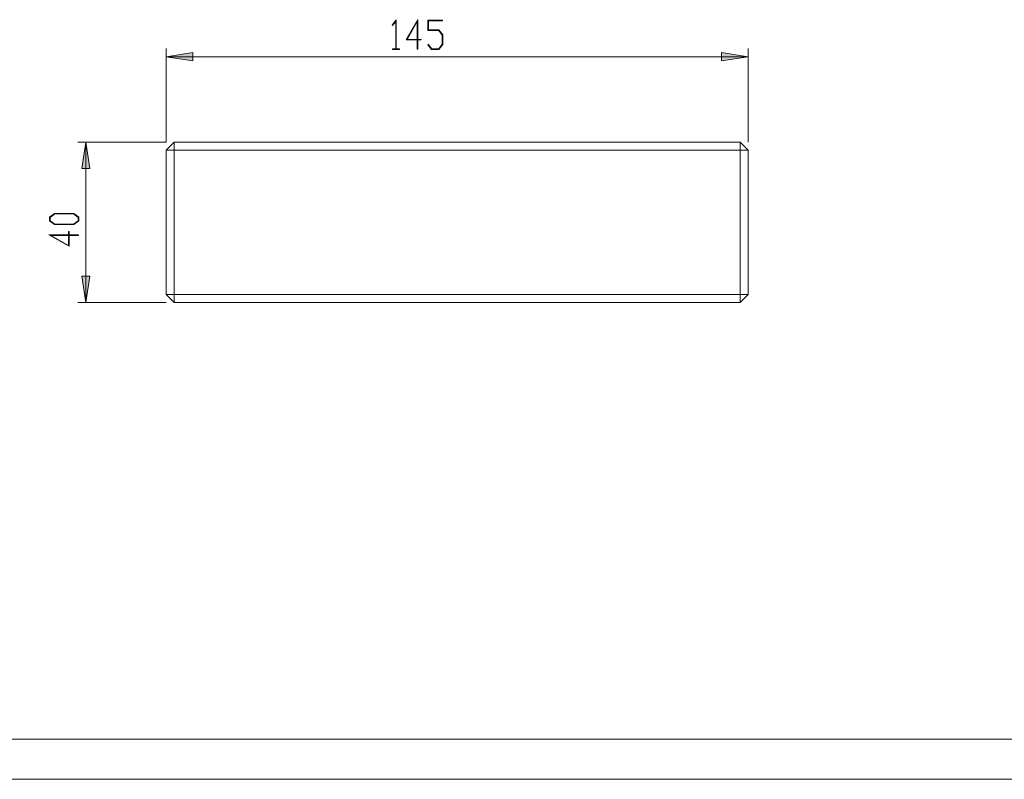
# Model space of a CAD drawing. Extents: x -122 to 1571, y 124 to 718.
# Drawn here: x 165 to 411, y 124 to 313 of the extents above; entities that cross this region are included whole.
import ezdxf

# ---------------------------------------------------------------- set-up
doc = ezdxf.new("R2010")
doc.units = 0
doc.header["$MEASUREMENT"] = 0
doc.layers.get('0').update_dxf_attribs({"lineweight": 0})

# ---------------------------------------------------------------- blocks, each defined once
blk = doc.blocks.new('Block_7')
at = {"transparency": 33554687}
h = blk.add_hatch(color=7, dxfattribs=at)
h.dxf.hatch_style = 2
edge = h.paths.add_edge_path()
edge.add_spline(control_points=[(259.94, 305.93), (259.94, 305.93), (258.16, 305.93), (258.16, 305.93), (258.16, 305.93), (258.16, 306.08), (258.16, 306.08), (258.16, 306.08), (259, 306.08), (259, 306.08), (259, 306.08), (259, 312.94), (259, 312.94), (259, 312.94), (258.21, 311.88), (258.21, 311.88), (258.21, 311.88), (258.12, 311.99), (258.12, 311.99), (258.12, 311.99), (259.03, 313.2), (259.03, 313.2), (259.03, 313.2), (259.11, 313.2), (259.11, 313.2), (259.11, 313.2), (259.11, 306.08), (259.11, 306.08), (259.11, 306.08), (259.94, 306.08), (259.94, 306.08), (259.94, 306.08), (259.94, 305.93), (259.94, 305.93)], knot_values=[0, 0, 0, 0, 1, 1, 1, 2, 2, 2, 3, 3, 3, 4, 4, 4, 5, 5, 5, 6, 6, 6, 7, 7, 7, 8, 8, 8, 9, 9, 9, 10, 10, 10, 11, 11, 11, 11], degree=3, periodic=0)
h = blk.add_hatch(color=7, dxfattribs=at)
h.dxf.hatch_style = 2
edge = h.paths.add_edge_path()
edge.add_spline(control_points=[(264.34, 308.46), (264.34, 308.46), (264.34, 312.89), (264.34, 312.89), (264.34, 312.89), (261.85, 308.46), (261.85, 308.46), (261.85, 308.46), (264.34, 308.46), (264.34, 308.46)], knot_values=[0, 0, 0, 0, 1, 1, 1, 2, 2, 2, 3, 3, 3, 3], degree=3, periodic=0)
edge = h.paths.add_edge_path()
edge.add_spline(control_points=[(265.29, 308.3), (265.29, 308.3), (264.46, 308.3), (264.46, 308.3), (264.46, 308.3), (264.46, 306), (264.46, 306), (264.46, 306), (264.34, 306), (264.34, 306), (264.34, 306), (264.34, 308.3), (264.34, 308.3), (264.34, 308.3), (261.61, 308.3), (261.61, 308.3), (261.61, 308.3), (264.46, 313.36), (264.46, 313.36), (264.46, 313.36), (264.46, 308.46), (264.46, 308.46), (264.46, 308.46), (265.29, 308.46), (265.29, 308.46), (265.29, 308.46), (265.29, 308.3), (265.29, 308.3)], knot_values=[0, 0, 0, 0, 1, 1, 1, 2, 2, 2, 3, 3, 3, 4, 4, 4, 5, 5, 5, 6, 6, 6, 7, 7, 7, 8, 8, 8, 9, 9, 9, 9], degree=3, periodic=0)
h = blk.add_hatch(color=7, dxfattribs=at)
h.dxf.hatch_style = 2
edge = h.paths.add_edge_path()
edge.add_spline(control_points=[(270.69, 307.16), (270.69, 307.16), (269.76, 305.93), (269.76, 305.93), (269.76, 305.93), (267.94, 305.93), (267.94, 305.93), (267.94, 305.93), (267.02, 307.13), (267.02, 307.13), (267.02, 307.13), (267.11, 307.25), (267.11, 307.25), (267.11, 307.25), (267.98, 306.08), (267.98, 306.08), (267.98, 306.08), (269.71, 306.08), (269.71, 306.08), (269.71, 306.08), (270.57, 307.22), (270.57, 307.22), (270.57, 307.22), (270.57, 309.54), (270.57, 309.54), (270.57, 309.54), (269.71, 310.67), (269.71, 310.67), (269.71, 310.67), (267.01, 310.67), (267.01, 310.67), (267.01, 310.67), (267.01, 313.2), (267.01, 313.2), (267.01, 313.2), (270.63, 313.2), (270.63, 313.2), (270.63, 313.2), (270.63, 313.05), (270.63, 313.05), (270.63, 313.05), (267.13, 313.05), (267.13, 313.05), (267.13, 313.05), (267.13, 310.83), (267.13, 310.83), (267.13, 310.83), (269.76, 310.83), (269.76, 310.83), (269.76, 310.83), (270.69, 309.59), (270.69, 309.59), (270.69, 309.59), (270.69, 307.16), (270.69, 307.16)], knot_values=[0, 0, 0, 0, 1, 1, 1, 2, 2, 2, 3, 3, 3, 4, 4, 4, 5, 5, 5, 6, 6, 6, 7, 7, 7, 8, 8, 8, 9, 9, 9, 10, 10, 10, 11, 11, 11, 12, 12, 12, 13, 13, 13, 14, 14, 14, 15, 15, 15, 16, 16, 16, 17, 17, 17, 18, 18, 18, 18], degree=3, periodic=0)
for points, knots in [([(259.94, 305.93), (259.94, 305.93), (258.16, 305.93), (258.16, 305.93), (258.16, 305.93), (258.16, 306.08), (258.16, 306.08), (258.16, 306.08), (259, 306.08), (259, 306.08), (259, 306.08), (259, 312.94), (259, 312.94), (259, 312.94), (258.21, 311.88), (258.21, 311.88), (258.21, 311.88), (258.12, 311.99), (258.12, 311.99), (258.12, 311.99), (259.03, 313.2), (259.03, 313.2), (259.03, 313.2), (259.11, 313.2), (259.11, 313.2), (259.11, 313.2), (259.11, 306.08), (259.11, 306.08), (259.11, 306.08), (259.94, 306.08), (259.94, 306.08), (259.94, 306.08), (259.94, 305.93), (259.94, 305.93)], [0, 0, 0, 0, 1, 1, 1, 2, 2, 2, 3, 3, 3, 4, 4, 4, 5, 5, 5, 6, 6, 6, 7, 7, 7, 8, 8, 8, 9, 9, 9, 10, 10, 10, 11, 11, 11, 11]), ([(265.29, 308.3), (265.29, 308.3), (264.46, 308.3), (264.46, 308.3), (264.46, 308.3), (264.46, 306), (264.46, 306), (264.46, 306), (264.34, 306), (264.34, 306), (264.34, 306), (264.34, 308.3), (264.34, 308.3), (264.34, 308.3), (261.61, 308.3), (261.61, 308.3), (261.61, 308.3), (264.46, 313.36), (264.46, 313.36), (264.46, 313.36), (264.46, 308.46), (264.46, 308.46), (264.46, 308.46), (265.29, 308.46), (265.29, 308.46), (265.29, 308.46), (265.29, 308.3), (265.29, 308.3)], [0, 0, 0, 0, 1, 1, 1, 2, 2, 2, 3, 3, 3, 4, 4, 4, 5, 5, 5, 6, 6, 6, 7, 7, 7, 8, 8, 8, 9, 9, 9, 9]), ([(264.34, 308.46), (264.34, 308.46), (264.34, 312.89), (264.34, 312.89), (264.34, 312.89), (261.85, 308.46), (261.85, 308.46), (261.85, 308.46), (264.34, 308.46), (264.34, 308.46)], [0, 0, 0, 0, 1, 1, 1, 2, 2, 2, 3, 3, 3, 3]), ([(270.69, 307.16), (270.69, 307.16), (269.76, 305.93), (269.76, 305.93), (269.76, 305.93), (267.94, 305.93), (267.94, 305.93), (267.94, 305.93), (267.02, 307.13), (267.02, 307.13), (267.02, 307.13), (267.11, 307.25), (267.11, 307.25), (267.11, 307.25), (267.98, 306.08), (267.98, 306.08), (267.98, 306.08), (269.71, 306.08), (269.71, 306.08), (269.71, 306.08), (270.57, 307.22), (270.57, 307.22), (270.57, 307.22), (270.57, 309.54), (270.57, 309.54), (270.57, 309.54), (269.71, 310.67), (269.71, 310.67), (269.71, 310.67), (267.01, 310.67), (267.01, 310.67), (267.01, 310.67), (267.01, 313.2), (267.01, 313.2), (267.01, 313.2), (270.63, 313.2), (270.63, 313.2), (270.63, 313.2), (270.63, 313.05), (270.63, 313.05), (270.63, 313.05), (267.13, 313.05), (267.13, 313.05), (267.13, 313.05), (267.13, 310.83), (267.13, 310.83), (267.13, 310.83), (269.76, 310.83), (269.76, 310.83), (269.76, 310.83), (270.69, 309.59), (270.69, 309.59), (270.69, 309.59), (270.69, 307.16), (270.69, 307.16)], [0, 0, 0, 0, 1, 1, 1, 2, 2, 2, 3, 3, 3, 4, 4, 4, 5, 5, 5, 6, 6, 6, 7, 7, 7, 8, 8, 8, 9, 9, 9, 10, 10, 10, 11, 11, 11, 12, 12, 12, 13, 13, 13, 14, 14, 14, 15, 15, 15, 16, 16, 16, 17, 17, 17, 18, 18, 18, 18])]:
    blk.add_open_spline(points, degree=3, knots=knots)
blk = doc.blocks.new('Block_6')
blk.add_blockref('Block_7', (0, 0))
blk = doc.blocks.new('Block_11')
at = {"transparency": 33554687}
h = blk.add_hatch(color=7, dxfattribs=at)
h.dxf.hatch_style = 2
edge = h.paths.add_edge_path()
edge.add_spline(control_points=[(178.71, 264.94), (178.71, 264.94), (174.02, 264.94), (174.02, 264.94), (174.02, 264.94), (172.88, 264.09), (172.88, 264.09), (172.88, 264.09), (172.88, 263.24), (172.88, 263.24), (172.88, 263.24), (174.02, 262.39), (174.02, 262.39), (174.02, 262.39), (178.71, 262.39), (178.71, 262.39), (178.71, 262.39), (179.84, 263.24), (179.84, 263.24), (179.84, 263.24), (179.84, 264.09), (179.84, 264.09), (179.84, 264.09), (178.71, 264.94), (178.71, 264.94)], knot_values=[0, 0, 0, 0, 1, 1, 1, 2, 2, 2, 3, 3, 3, 4, 4, 4, 5, 5, 5, 6, 6, 6, 7, 7, 7, 8, 8, 8, 8], degree=3, periodic=0)
edge = h.paths.add_edge_path()
edge.add_spline(control_points=[(178.77, 265.06), (178.77, 265.06), (180, 264.13), (180, 264.13), (180, 264.13), (180, 263.2), (180, 263.2), (180, 263.2), (178.77, 262.27), (178.77, 262.27), (178.77, 262.27), (173.96, 262.27), (173.96, 262.27), (173.96, 262.27), (172.73, 263.2), (172.73, 263.2), (172.73, 263.2), (172.73, 264.13), (172.73, 264.13), (172.73, 264.13), (173.96, 265.06), (173.96, 265.06), (173.96, 265.06), (178.77, 265.06), (178.77, 265.06)], knot_values=[0, 0, 0, 0, 1, 1, 1, 2, 2, 2, 3, 3, 3, 4, 4, 4, 5, 5, 5, 6, 6, 6, 7, 7, 7, 8, 8, 8, 8], degree=3, periodic=0)
h = blk.add_hatch(color=7, dxfattribs=at)
h.dxf.hatch_style = 2
edge = h.paths.add_edge_path()
edge.add_spline(control_points=[(177.47, 259.6), (177.47, 259.6), (173.04, 259.6), (173.04, 259.6), (173.04, 259.6), (177.47, 257.11), (177.47, 257.11), (177.47, 257.11), (177.47, 259.6), (177.47, 259.6)], knot_values=[0, 0, 0, 0, 1, 1, 1, 2, 2, 2, 3, 3, 3, 3], degree=3, periodic=0)
edge = h.paths.add_edge_path()
edge.add_spline(control_points=[(177.63, 260.55), (177.63, 260.55), (177.63, 259.72), (177.63, 259.72), (177.63, 259.72), (179.93, 259.72), (179.93, 259.72), (179.93, 259.72), (179.93, 259.6), (179.93, 259.6), (179.93, 259.6), (177.63, 259.6), (177.63, 259.6), (177.63, 259.6), (177.63, 256.87), (177.63, 256.87), (177.63, 256.87), (172.57, 259.72), (172.57, 259.72), (172.57, 259.72), (177.47, 259.72), (177.47, 259.72), (177.47, 259.72), (177.47, 260.55), (177.47, 260.55), (177.47, 260.55), (177.63, 260.55), (177.63, 260.55)], knot_values=[0, 0, 0, 0, 1, 1, 1, 2, 2, 2, 3, 3, 3, 4, 4, 4, 5, 5, 5, 6, 6, 6, 7, 7, 7, 8, 8, 8, 9, 9, 9, 9], degree=3, periodic=0)
for points, knots in [([(178.77, 265.06), (178.77, 265.06), (180, 264.13), (180, 264.13), (180, 264.13), (180, 263.2), (180, 263.2), (180, 263.2), (178.77, 262.27), (178.77, 262.27), (178.77, 262.27), (173.96, 262.27), (173.96, 262.27), (173.96, 262.27), (172.73, 263.2), (172.73, 263.2), (172.73, 263.2), (172.73, 264.13), (172.73, 264.13), (172.73, 264.13), (173.96, 265.06), (173.96, 265.06), (173.96, 265.06), (178.77, 265.06), (178.77, 265.06)], [0, 0, 0, 0, 1, 1, 1, 2, 2, 2, 3, 3, 3, 4, 4, 4, 5, 5, 5, 6, 6, 6, 7, 7, 7, 8, 8, 8, 8]), ([(178.71, 264.94), (178.71, 264.94), (174.02, 264.94), (174.02, 264.94), (174.02, 264.94), (172.88, 264.09), (172.88, 264.09), (172.88, 264.09), (172.88, 263.24), (172.88, 263.24), (172.88, 263.24), (174.02, 262.39), (174.02, 262.39), (174.02, 262.39), (178.71, 262.39), (178.71, 262.39), (178.71, 262.39), (179.84, 263.24), (179.84, 263.24), (179.84, 263.24), (179.84, 264.09), (179.84, 264.09), (179.84, 264.09), (178.71, 264.94), (178.71, 264.94)], [0, 0, 0, 0, 1, 1, 1, 2, 2, 2, 3, 3, 3, 4, 4, 4, 5, 5, 5, 6, 6, 6, 7, 7, 7, 8, 8, 8, 8]), ([(177.63, 260.55), (177.63, 260.55), (177.63, 259.72), (177.63, 259.72), (177.63, 259.72), (179.93, 259.72), (179.93, 259.72), (179.93, 259.72), (179.93, 259.6), (179.93, 259.6), (179.93, 259.6), (177.63, 259.6), (177.63, 259.6), (177.63, 259.6), (177.63, 256.87), (177.63, 256.87), (177.63, 256.87), (172.57, 259.72), (172.57, 259.72), (172.57, 259.72), (177.47, 259.72), (177.47, 259.72), (177.47, 259.72), (177.47, 260.55), (177.47, 260.55), (177.47, 260.55), (177.63, 260.55), (177.63, 260.55)], [0, 0, 0, 0, 1, 1, 1, 2, 2, 2, 3, 3, 3, 4, 4, 4, 5, 5, 5, 6, 6, 6, 7, 7, 7, 8, 8, 8, 9, 9, 9, 9]), ([(177.47, 259.6), (177.47, 259.6), (173.04, 259.6), (173.04, 259.6), (173.04, 259.6), (177.47, 257.11), (177.47, 257.11), (177.47, 257.11), (177.47, 259.6), (177.47, 259.6)], [0, 0, 0, 0, 1, 1, 1, 2, 2, 2, 3, 3, 3, 3])]:
    blk.add_open_spline(points, degree=3, knots=knots)
blk = doc.blocks.new('Block_10')
blk.add_blockref('Block_11', (0, 0))

msp = doc.modelspace()

# ---------------------------------------------------------------- hatches: boundary and pattern name
at = {"transparency": 33554687}
h = msp.add_hatch(color=7, dxfattribs=at)
h.dxf.hatch_style = 2
h.paths.add_polyline_path([(201.79, 304.14), (208.39, 303.13), (208.39, 305.16)])
h = msp.add_hatch(color=7, dxfattribs=at)
h.dxf.hatch_style = 2
h.paths.add_polyline_path([(346.79, 304.14), (340.18, 305.16), (340.18, 303.13)])
h = msp.add_hatch(color=7, dxfattribs=at)
h.dxf.hatch_style = 2
h.paths.add_polyline_path([(181.79, 282.83), (180.77, 276.23), (182.8, 276.23)])
h = msp.add_hatch(color=7, dxfattribs=at)
h.dxf.hatch_style = 2
h.paths.add_polyline_path([(181.79, 242.83), (182.8, 249.44), (180.77, 249.44)])

# ---------------------------------------------------------------- linework, layer by layer
at = {"color": 7, "lineweight": 0}
for p, q in [((201.79, 282.83), (201.79, 306.14)), ((346.79, 282.83), (346.79, 306.14)), ((201.79, 304.14), (346.79, 304.14)), ((201.79, 282.83), (179.79, 282.83)), ((181.79, 282.83), (181.79, 242.83)), ((201.79, 242.83), (179.79, 242.83))]:
    msp.add_line(p, q, dxfattribs=at)
at = {"color": 7, "lineweight": 18}
for p, q in [((201.79, 280.83), (203.79, 282.83)), ((203.79, 282.83), (203.79, 280.83)), ((203.79, 282.83), (344.79, 282.83)), ((344.79, 282.83), (344.79, 280.83)), ((344.79, 282.83), (346.79, 280.83)), ((201.79, 244.83), (201.79, 280.83)), ((201.79, 280.83), (203.79, 280.83)), ((203.79, 280.83), (203.79, 244.83)), ((344.79, 280.83), (203.79, 280.83)), ((344.79, 244.83), (344.79, 280.83)), ((344.79, 280.83), (346.79, 280.83)), ((346.79, 280.83), (346.79, 244.83)), ((203.79, 244.83), (201.79, 244.83)), ((203.79, 242.83), (201.79, 244.83)), ((203.79, 244.83), (203.79, 242.83)), ((203.79, 244.83), (344.79, 244.83)), ((346.79, 244.83), (344.79, 244.83)), ((344.79, 244.83), (344.79, 242.83)), ((346.79, 244.83), (344.79, 242.83)), ((344.79, 242.83), (203.79, 242.83)), ((708, 134), (-112, 134)), ((718, 124), (-122, 124))]:
    msp.add_line(p, q, dxfattribs=at)
at = {"color": 7, "lineweight": 0}
for points in [[(201.79, 304.14), (208.39, 303.13), (208.39, 305.16), (208.39, 305.16)], [(346.79, 304.14), (340.18, 305.16), (340.18, 303.13), (340.18, 303.13)], [(181.79, 282.83), (180.77, 276.23), (182.8, 276.23), (182.8, 276.23)], [(181.79, 242.83), (182.8, 249.44), (180.77, 249.44), (180.77, 249.44)]]:
    msp.add_lwpolyline(points, close=True, dxfattribs=at)
for points in [[(201.79, 304.14), (208.39, 303.13), (208.39, 305.16)], [(346.79, 304.14), (340.18, 305.16), (340.18, 303.13)], [(181.79, 282.83), (180.77, 276.23), (182.8, 276.23)], [(181.79, 242.83), (182.8, 249.44), (180.77, 249.44)]]:
    msp.add_lwpolyline(points, close=True)

# ---------------------------------------------------------------- block references
for name in ['Block_6', 'Block_10']:
    msp.add_blockref(name, (0, 0))

doc.saveas('drawing.dxf')
